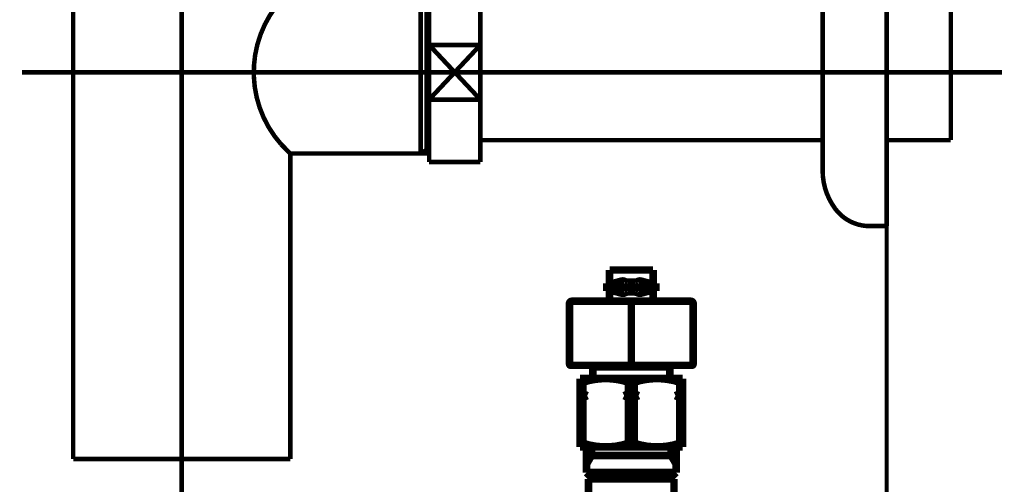
# Model space of a CAD drawing. Extents: x 64 to 716, y -248 to -11.
# Drawn here: x 435 to 458, y -190 to -179 of the extents above; entities that cross this region are included whole.
import ezdxf

# ---------------------------------------------------------------- set-up
doc = ezdxf.new("R2010")
doc.units = 0
doc.linetypes.add('AIGENLINE001', pattern=[14, 11, -1, 1, -1])
doc.linetypes.add('AIGENLINE002', pattern=[821.5278, 352.7778, -156.25, 156.25, -156.25])
for name, color, linetype in [('LAYER_1', 7, 'CONTINUOUS'), ('LAYER_15', 7, 'CONTINUOUS'), ('LAYER_5', 7, 'CONTINUOUS')]:
    doc.layers.add(name, color=color, linetype=linetype)

# ---------------------------------------------------------------- blocks, each defined once
blk = doc.blocks.new('AIGNBL01020298')
at = {"layer": 'LAYER_1', "color": 4, "const_width": 0.1764}
blk.add_lwpolyline([(449.8375, -185.9381), (449.8375, -185.2077)], dxfattribs=at)
blk = doc.blocks.new('AIGNBL01020299')
at = {"layer": 'LAYER_1', "color": 4, "const_width": 0.1764}
blk.add_lwpolyline([(449.8375, -185.2077), (449.3276, -185.2077)], dxfattribs=at)
blk = doc.blocks.new('AIGNBL0102029A')
at = {"layer": 'LAYER_1', "color": 4, "linetype": 'AIGENLINE002', "const_width": 0.1764, "flags": 128}
blk.add_lwpolyline([(448.6675, -185.6081), (449.9874, -185.6081)], dxfattribs=at)
blk = doc.blocks.new('AIGNBL0102029B')
at = {"layer": 'LAYER_1', "color": 4, "const_width": 0.1764}
blk.add_lwpolyline([(449.7217, -185.7059, 0.3942361), (449.8007, -185.5888, 0.2930157), (449.7217, -185.5095)], format="xyb", dxfattribs=at)
blk = doc.blocks.new('AIGNBL0102029C')
at = {"layer": 'LAYER_1', "color": 4, "const_width": 0.1764}
blk.add_lwpolyline([(449.5529, -185.75), (449.7217, -185.7059)], dxfattribs=at)
blk = doc.blocks.new('AIGNBL0102029D')
at = {"layer": 'LAYER_1', "color": 4, "const_width": 0.1764}
blk.add_lwpolyline([(449.5529, -185.4654), (449.7217, -185.5095)], dxfattribs=at)
blk = doc.blocks.new('AIGNBL0102029E')
at = {"layer": 'LAYER_1', "color": 4, "const_width": 0.1764}
blk.add_lwpolyline([(449.5529, -185.4654, 0.2093252), (449.4744, -185.4778)], format="xyb", dxfattribs=at)
blk = doc.blocks.new('AIGNBL0102029F')
at = {"layer": 'LAYER_1', "color": 4, "const_width": 0.1764}
blk.add_lwpolyline([(449.4214, -185.493), (449.4744, -185.4778)], dxfattribs=at)
blk = doc.blocks.new('AIGNBL010202A0')
at = {"layer": 'LAYER_1', "color": 4, "const_width": 0.1764}
blk.add_lwpolyline([(449.4214, -185.493), (449.3276, -185.493)], dxfattribs=at)
blk = doc.blocks.new('AIGNBL010202A1')
at = {"layer": 'LAYER_1', "color": 4, "const_width": 0.1764}
blk.add_lwpolyline([(449.3276, -185.7231), (449.4214, -185.7231)], dxfattribs=at)
blk = doc.blocks.new('AIGNBL010202A2')
at = {"layer": 'LAYER_1', "color": 4, "const_width": 0.1764}
blk.add_lwpolyline([(449.4744, -185.7383, 0.200476), (449.5529, -185.75)], format="xyb", dxfattribs=at)
blk = doc.blocks.new('AIGNBL010202A3')
at = {"layer": 'LAYER_1', "color": 4, "const_width": 0.1764}
blk.add_lwpolyline([(449.4744, -185.7383), (449.4214, -185.7231)], dxfattribs=at)
blk = doc.blocks.new('AIGNBL010202A4')
at = {"layer": 'LAYER_1', "color": 4, "const_width": 0.1764}
blk.add_lwpolyline([(448.8174, -185.9381), (448.8174, -185.2077)], dxfattribs=at)
blk = doc.blocks.new('AIGNBL010202A5')
at = {"layer": 'LAYER_1', "color": 4, "const_width": 0.1764}
blk.add_lwpolyline([(448.8174, -185.2077), (449.3276, -185.2077)], dxfattribs=at)
blk = doc.blocks.new('AIGNBL010202A6')
at = {"layer": 'LAYER_1', "color": 4, "const_width": 0.1764}
blk.add_lwpolyline([(448.9335, -185.5095, 0.3908438), (448.8543, -185.6273, 0.2970096), (448.9335, -185.7059)], format="xyb", dxfattribs=at)
blk = doc.blocks.new('AIGNBL010202A7')
at = {"layer": 'LAYER_1', "color": 4, "const_width": 0.1764}
blk.add_lwpolyline([(449.1023, -185.75), (448.9335, -185.7059)], dxfattribs=at)
blk = doc.blocks.new('AIGNBL010202A8')
at = {"layer": 'LAYER_1', "color": 4, "const_width": 0.1764}
blk.add_lwpolyline([(449.1023, -185.4654), (448.9335, -185.5095)], dxfattribs=at)
blk = doc.blocks.new('AIGNBL010202A9')
at = {"layer": 'LAYER_1', "color": 4, "const_width": 0.1764}
blk.add_lwpolyline([(449.1806, -185.4778, 0.2067976), (449.1023, -185.4654)], format="xyb", dxfattribs=at)
blk = doc.blocks.new('AIGNBL010202AA')
at = {"layer": 'LAYER_1', "color": 4, "const_width": 0.1764}
blk.add_lwpolyline([(449.1806, -185.4778), (449.2336, -185.493)], dxfattribs=at)
blk = doc.blocks.new('AIGNBL010202AB')
at = {"layer": 'LAYER_1', "color": 4, "const_width": 0.1764}
blk.add_lwpolyline([(449.2336, -185.493), (449.3276, -185.493)], dxfattribs=at)
blk = doc.blocks.new('AIGNBL010202AC')
at = {"layer": 'LAYER_1', "color": 4, "const_width": 0.1764}
blk.add_lwpolyline([(449.3276, -185.7231), (449.2336, -185.7231)], dxfattribs=at)
blk = doc.blocks.new('AIGNBL010202AD')
at = {"layer": 'LAYER_1', "color": 4, "const_width": 0.1764}
blk.add_lwpolyline([(449.1023, -185.75, 0.2009787), (449.1806, -185.7383)], format="xyb", dxfattribs=at)
blk = doc.blocks.new('AIGNBL010202AE')
at = {"layer": 'LAYER_1', "color": 4, "const_width": 0.1764}
blk.add_lwpolyline([(449.2336, -185.7231), (449.1806, -185.7383)], dxfattribs=at)
blk = doc.blocks.new('AIGNBL010202F2')
at = {"layer": 'LAYER_1', "color": 4, "const_width": 0.1764}
blk.add_lwpolyline([(447.8804, -185.9877), (447.8804, -187.4078)], dxfattribs=at)
blk = doc.blocks.new('AIGNBL010202F3')
at = {"layer": 'LAYER_1', "color": 4, "const_width": 0.1764}
blk.add_lwpolyline([(447.9307, -185.9381, 0.3954455), (447.8804, -185.9877)], format="xyb", dxfattribs=at)
blk = doc.blocks.new('AIGNBL010202F4')
at = {"layer": 'LAYER_1', "color": 4, "const_width": 0.1764}
blk.add_lwpolyline([(450.7746, -185.9877), (450.7746, -187.4078)], dxfattribs=at)
blk = doc.blocks.new('AIGNBL010202F5')
at = {"layer": 'LAYER_1', "color": 4, "const_width": 0.1764}
blk.add_lwpolyline([(450.7446, -187.4381, 0.389319), (450.7746, -187.4078)], format="xyb", dxfattribs=at)
blk = doc.blocks.new('AIGNBL010202F6')
at = {"layer": 'LAYER_1', "color": 4, "const_width": 0.1764}
blk.add_lwpolyline([(447.9307, -185.9381), (450.7246, -185.9381)], dxfattribs=at)
blk = doc.blocks.new('AIGNBL010202F7')
at = {"layer": 'LAYER_1', "color": 4, "const_width": 0.1764}
blk.add_lwpolyline([(450.7746, -185.9877, 0.3935256), (450.7246, -185.9381)], format="xyb", dxfattribs=at)
blk = doc.blocks.new('AIGNBL010202F8')
at = {"layer": 'LAYER_1', "color": 4, "const_width": 0.1764}
blk.add_lwpolyline([(450.7446, -187.4381), (447.9107, -187.4381)], dxfattribs=at)
blk = doc.blocks.new('AIGNBL010202F9')
at = {"layer": 'LAYER_1', "color": 4, "const_width": 0.1764}
blk.add_lwpolyline([(447.8804, -187.4078, 0.3930169), (447.9107, -187.4381)], format="xyb", dxfattribs=at)
blk = doc.blocks.new('AIGNBL010202FA')
at = {"layer": 'LAYER_1', "color": 4, "const_width": 0.1764}
blk.add_lwpolyline([(449.3276, -185.9877), (449.3276, -187.4078)], dxfattribs=at)
blk = doc.blocks.new('AIGNBL010202FB')
at = {"layer": 'LAYER_1', "color": 4, "const_width": 0.1764}
blk.add_lwpolyline([(448.4274, -187.7482), (448.4274, -187.478)], dxfattribs=at)
blk = doc.blocks.new('AIGNBL010202FC')
at = {"layer": 'LAYER_1', "color": 4, "const_width": 0.1764}
blk.add_lwpolyline([(448.4674, -187.4381), (448.4274, -187.478)], dxfattribs=at)
blk = doc.blocks.new('AIGNBL010202FD')
at = {"layer": 'LAYER_1', "color": 4, "const_width": 0.1764}
blk.add_lwpolyline([(450.2275, -187.478), (450.1875, -187.4381)], dxfattribs=at)
blk = doc.blocks.new('AIGNBL010202FE')
at = {"layer": 'LAYER_1', "color": 4, "const_width": 0.1764}
blk.add_lwpolyline([(450.2275, -187.478), (450.2275, -187.7482)], dxfattribs=at)
blk = doc.blocks.new('AIGNBL010202FF')
at = {"layer": 'LAYER_1', "color": 4, "const_width": 0.1764}
blk.add_lwpolyline([(448.1274, -187.7482), (448.1274, -189.348)], dxfattribs=at)
blk = doc.blocks.new('AIGNBL01020300')
at = {"layer": 'LAYER_1', "color": 4, "const_width": 0.1764}
blk.add_lwpolyline([(448.1274, -189.348), (450.5276, -189.348)], dxfattribs=at)
blk = doc.blocks.new('AIGNBL01020301')
at = {"layer": 'LAYER_1', "color": 4, "const_width": 0.1764}
blk.add_lwpolyline([(450.5276, -189.348), (450.5276, -187.7482)], dxfattribs=at)
blk = doc.blocks.new('AIGNBL01020302')
at = {"layer": 'LAYER_1', "color": 4, "const_width": 0.1764}
blk.add_lwpolyline([(450.5276, -187.7482), (448.1274, -187.7482)], dxfattribs=at)
blk = doc.blocks.new('AIGNBL01020303')
at = {"layer": 'LAYER_1', "color": 4, "const_width": 0.1764}
blk.add_lwpolyline([(448.4274, -187.478), (450.2275, -187.478)], dxfattribs=at)
blk = doc.blocks.new('AIGNBL01020304')
at = {"layer": 'LAYER_1', "color": 4, "const_width": 0.1764}
blk.add_lwpolyline([(448.1918, -187.8343), (448.1918, -188.0981)], dxfattribs=at)
blk = doc.blocks.new('AIGNBL01020305')
at = {"layer": 'LAYER_1', "color": 4, "const_width": 0.1764}
blk.add_lwpolyline([(448.1918, -188.1981), (448.1918, -189.2612)], dxfattribs=at)
blk = doc.blocks.new('AIGNBL01020306')
at = {"layer": 'LAYER_1', "color": 4, "const_width": 0.1764}
blk.add_lwpolyline([(449.2632, -187.8343), (449.2632, -188.0981)], dxfattribs=at)
blk = doc.blocks.new('AIGNBL01020307')
at = {"layer": 'LAYER_1', "color": 4, "const_width": 0.1764}
blk.add_lwpolyline([(449.2632, -188.1981), (449.2632, -189.2612)], dxfattribs=at)
blk = doc.blocks.new('AIGNBL01020308')
at = {"layer": 'LAYER_1', "color": 4, "const_width": 0.1764}
blk.add_lwpolyline([(450.4631, -187.8343), (450.4631, -188.0981)], dxfattribs=at)
blk = doc.blocks.new('AIGNBL01020309')
at = {"layer": 'LAYER_1', "color": 4, "const_width": 0.1764}
blk.add_lwpolyline([(450.4631, -188.1981), (450.4631, -189.2612)], dxfattribs=at)
blk = doc.blocks.new('AIGNBL0102030A')
at = {"layer": 'LAYER_1', "color": 4, "const_width": 0.1764}
blk.add_lwpolyline([(449.3921, -187.8343), (449.3921, -188.0981)], dxfattribs=at)
blk = doc.blocks.new('AIGNBL0102030B')
at = {"layer": 'LAYER_1', "color": 4, "const_width": 0.1764}
blk.add_lwpolyline([(449.3921, -188.1981), (449.3921, -189.2612)], dxfattribs=at)
blk = doc.blocks.new('AIGNBL0102030C')
at = {"layer": 'LAYER_1', "color": 4, "const_width": 0.1764}
blk.add_lwpolyline([(449.2632, -187.8343, 0.1610753), (448.1918, -187.8343)], format="xyb", dxfattribs=at)
blk = doc.blocks.new('AIGNBL0102030D')
at = {"layer": 'LAYER_1', "color": 4, "const_width": 0.1764}
blk.add_lwpolyline([(448.1918, -187.8343), (448.1274, -187.8343)], dxfattribs=at)
blk = doc.blocks.new('AIGNBL0102030E')
at = {"layer": 'LAYER_1', "color": 4, "const_width": 0.1764}
blk.add_lwpolyline([(449.2632, -187.8343), (449.3921, -187.8343)], dxfattribs=at)
blk = doc.blocks.new('AIGNBL0102030F')
at = {"layer": 'LAYER_1', "color": 4, "const_width": 0.1764}
blk.add_lwpolyline([(449.2632, -189.2612), (449.3921, -189.2612)], dxfattribs=at)
blk = doc.blocks.new('AIGNBL01020310')
at = {"layer": 'LAYER_1', "color": 4, "const_width": 0.1764}
blk.add_lwpolyline([(448.1274, -189.2612), (448.1918, -189.2612)], dxfattribs=at)
blk = doc.blocks.new('AIGNBL01020311')
at = {"layer": 'LAYER_1', "color": 4, "const_width": 0.1764}
blk.add_lwpolyline([(450.4631, -187.8343, 0.161216), (449.3921, -187.8343)], format="xyb", dxfattribs=at)
blk = doc.blocks.new('AIGNBL01020312')
at = {"layer": 'LAYER_1', "color": 4, "const_width": 0.1764}
blk.add_lwpolyline([(450.4631, -187.8343), (450.5276, -187.8343)], dxfattribs=at)
blk = doc.blocks.new('AIGNBL01020313')
at = {"layer": 'LAYER_1', "color": 4, "const_width": 0.1764}
blk.add_lwpolyline([(450.4631, -189.2612), (450.5276, -189.2612)], dxfattribs=at)
blk = doc.blocks.new('AIGNBL01020314')
at = {"layer": 'LAYER_1', "color": 4, "const_width": 0.1764}
blk.add_lwpolyline([(448.1918, -189.2612, 0.1619639), (449.2632, -189.2612)], format="xyb", dxfattribs=at)
blk = doc.blocks.new('AIGNBL01020315')
at = {"layer": 'LAYER_1', "color": 4, "const_width": 0.1764}
blk.add_lwpolyline([(449.3921, -189.2612, 0.1621052), (450.4631, -189.2612)], format="xyb", dxfattribs=at)
blk = doc.blocks.new('AIGNBL01020316')
at = {"layer": 'LAYER_1', "color": 4, "const_width": 0.1764}
blk.add_lwpolyline([(449.2632, -188.0981), (449.1605, -188.1478)], dxfattribs=at)
blk = doc.blocks.new('AIGNBL01020317')
at = {"layer": 'LAYER_1', "color": 4, "const_width": 0.1764}
blk.add_lwpolyline([(449.1605, -188.1478), (449.2632, -188.1981)], dxfattribs=at)
blk = doc.blocks.new('AIGNBL01020318')
at = {"layer": 'LAYER_1', "color": 4, "const_width": 0.1764}
blk.add_lwpolyline([(449.2632, -188.0981), (449.3921, -188.0981)], dxfattribs=at)
blk = doc.blocks.new('AIGNBL01020319')
at = {"layer": 'LAYER_1', "color": 4, "const_width": 0.1764}
blk.add_lwpolyline([(449.3921, -188.0981), (449.4944, -188.1478)], dxfattribs=at)
blk = doc.blocks.new('AIGNBL0102031A')
at = {"layer": 'LAYER_1', "color": 4, "const_width": 0.1764}
blk.add_lwpolyline([(449.4944, -188.1478), (449.3921, -188.1981)], dxfattribs=at)
blk = doc.blocks.new('AIGNBL0102031B')
at = {"layer": 'LAYER_1', "color": 4, "const_width": 0.1764}
blk.add_lwpolyline([(449.3921, -188.1981), (449.2632, -188.1981)], dxfattribs=at)
blk = doc.blocks.new('AIGNBL0102031C')
at = {"layer": 'LAYER_1', "color": 4, "const_width": 0.1764}
blk.add_lwpolyline([(449.1605, -188.1478), (449.4944, -188.1478)], dxfattribs=at)
blk = doc.blocks.new('AIGNBL0102031D')
at = {"layer": 'LAYER_1', "color": 4, "const_width": 0.1764}
blk.add_lwpolyline([(448.1274, -188.0981), (448.1918, -188.0981)], dxfattribs=at)
blk = doc.blocks.new('AIGNBL0102031E')
at = {"layer": 'LAYER_1', "color": 4, "const_width": 0.1764}
blk.add_lwpolyline([(448.1274, -188.1478), (448.2944, -188.1478)], dxfattribs=at)
blk = doc.blocks.new('AIGNBL0102031F')
at = {"layer": 'LAYER_1', "color": 4, "const_width": 0.1764}
blk.add_lwpolyline([(448.1274, -188.1981), (448.1918, -188.1981)], dxfattribs=at)
blk = doc.blocks.new('AIGNBL01020320')
at = {"layer": 'LAYER_1', "color": 4, "const_width": 0.1764}
blk.add_lwpolyline([(448.1918, -188.0981), (448.2944, -188.1478)], dxfattribs=at)
blk = doc.blocks.new('AIGNBL01020321')
at = {"layer": 'LAYER_1', "color": 4, "const_width": 0.1764}
blk.add_lwpolyline([(448.2944, -188.1478), (448.1918, -188.1981)], dxfattribs=at)
blk = doc.blocks.new('AIGNBL01020322')
at = {"layer": 'LAYER_1', "color": 4, "const_width": 0.1764}
blk.add_lwpolyline([(450.5276, -188.0981), (450.4631, -188.0981)], dxfattribs=at)
blk = doc.blocks.new('AIGNBL01020323')
at = {"layer": 'LAYER_1', "color": 4, "const_width": 0.1764}
blk.add_lwpolyline([(450.5276, -188.1478), (450.3605, -188.1478)], dxfattribs=at)
blk = doc.blocks.new('AIGNBL01020324')
at = {"layer": 'LAYER_1', "color": 4, "const_width": 0.1764}
blk.add_lwpolyline([(450.5276, -188.1981), (450.4631, -188.1981)], dxfattribs=at)
blk = doc.blocks.new('AIGNBL01020325')
at = {"layer": 'LAYER_1', "color": 4, "const_width": 0.1764}
blk.add_lwpolyline([(450.4631, -188.0981), (450.3605, -188.1478)], dxfattribs=at)
blk = doc.blocks.new('AIGNBL01020326')
at = {"layer": 'LAYER_1', "color": 4, "const_width": 0.1764}
blk.add_lwpolyline([(450.3605, -188.1478), (450.4631, -188.1981)], dxfattribs=at)
blk = doc.blocks.new('AIGNBL01020328')
at = {"layer": 'LAYER_1', "color": 4, "const_width": 0.1764}
blk.add_lwpolyline([(448.3275, -190.8976), (448.3275, -190.0977)], dxfattribs=at)
blk = doc.blocks.new('AIGNBL01020329')
at = {"layer": 'LAYER_1', "color": 4, "const_width": 0.1764}
blk.add_lwpolyline([(448.3775, -190.0481), (448.3275, -190.0977)], dxfattribs=at)
blk = doc.blocks.new('AIGNBL0102032A')
at = {"layer": 'LAYER_1', "color": 4, "const_width": 0.1764}
blk.add_lwpolyline([(450.3274, -190.0977), (450.3274, -191.5481)], dxfattribs=at)
blk = doc.blocks.new('AIGNBL0102032C')
at = {"layer": 'LAYER_1', "color": 4, "const_width": 0.1764}
blk.add_lwpolyline([(450.2774, -190.0481), (450.3274, -190.0977)], dxfattribs=at)
blk = doc.blocks.new('AIGNBL0102033B')
at = {"layer": 'LAYER_1', "color": 4, "const_width": 0.1764}
blk.add_lwpolyline([(448.3789, -190.0481), (448.5273, -190.0481)], dxfattribs=at)
blk = doc.blocks.new('AIGNBL0102033C')
at = {"layer": 'LAYER_1', "color": 4, "const_width": 0.1764}
blk.add_lwpolyline([(450.2764, -190.0481), (450.1276, -190.0481)], dxfattribs=at)
blk = doc.blocks.new('AIGNBL01020377')
at = {"layer": 'LAYER_1', "color": 4, "const_width": 0.1764}
blk.add_lwpolyline([(450.3753, -189.9482), (450.2754, -190.0481)], dxfattribs=at)
blk = doc.blocks.new('AIGNBL01020378')
at = {"layer": 'LAYER_1', "color": 4, "const_width": 0.1764}
blk.add_lwpolyline([(448.3789, -190.0481), (449.3276, -190.0481)], dxfattribs=at)
blk = doc.blocks.new('AIGNBL01020379')
at = {"layer": 'LAYER_1', "color": 4, "const_width": 0.1764}
blk.add_lwpolyline([(450.2764, -190.0481), (449.3276, -190.0481)], dxfattribs=at)
blk = doc.blocks.new('AIGNBL0102037A')
at = {"layer": 'LAYER_1', "color": 4, "const_width": 0.1764}
blk.add_lwpolyline([(450.3753, -189.348), (450.3753, -189.9482)], dxfattribs=at)
blk = doc.blocks.new('AIGNBL0102037B')
at = {"layer": 'LAYER_1', "color": 4, "const_width": 0.1764}
blk.add_lwpolyline([(450.2592, -189.348), (450.2592, -189.5478)], dxfattribs=at)
blk = doc.blocks.new('AIGNBL0102037C')
at = {"layer": 'LAYER_1', "color": 4, "const_width": 0.1764}
blk.add_lwpolyline([(450.2592, -189.5478), (450.3753, -189.749)], dxfattribs=at)
blk = doc.blocks.new('AIGNBL0102037D')
at = {"layer": 'LAYER_1', "color": 4, "const_width": 0.1764}
blk.add_lwpolyline([(449.3276, -189.5478), (450.3753, -189.5478)], dxfattribs=at)
blk = doc.blocks.new('AIGNBL0102037E')
at = {"layer": 'LAYER_1', "color": 4, "const_width": 0.1764}
blk.add_lwpolyline([(448.2796, -189.9482), (448.3799, -190.0481)], dxfattribs=at)
blk = doc.blocks.new('AIGNBL0102037F')
at = {"layer": 'LAYER_1', "color": 4, "const_width": 0.1764}
blk.add_lwpolyline([(448.2796, -189.348), (448.2796, -189.9482)], dxfattribs=at)
blk = doc.blocks.new('AIGNBL01020380')
at = {"layer": 'LAYER_1', "color": 4, "const_width": 0.1764}
blk.add_lwpolyline([(448.3961, -189.348), (448.3961, -189.5478)], dxfattribs=at)
blk = doc.blocks.new('AIGNBL01020381')
at = {"layer": 'LAYER_1', "color": 4, "const_width": 0.1764}
blk.add_lwpolyline([(448.3961, -189.5478), (448.2796, -189.749)], dxfattribs=at)
blk = doc.blocks.new('AIGNBL01020382')
at = {"layer": 'LAYER_1', "color": 4, "const_width": 0.1764}
blk.add_lwpolyline([(449.3276, -189.5478), (448.2796, -189.5478)], dxfattribs=at)
blk = doc.blocks.new('AIGNBL01020383')
at = {"layer": 'LAYER_1', "color": 4, "const_width": 0.1764}
blk.add_lwpolyline([(450.3753, -189.9482), (449.3276, -189.9482)], dxfattribs=at)
blk = doc.blocks.new('AIGNBL01020384')
at = {"layer": 'LAYER_1', "color": 4, "const_width": 0.1764}
blk.add_lwpolyline([(449.3276, -189.9482), (448.2796, -189.9482)], dxfattribs=at)
blk = doc.blocks.new('AIGNBL01020385')
at = {"layer": 'LAYER_1', "color": 4, "const_width": 0.1764}
blk.add_lwpolyline([(450.3274, -190.0977), (449.3276, -190.0977)], dxfattribs=at)
blk = doc.blocks.new('AIGNBL01020386')
at = {"layer": 'LAYER_1', "color": 4, "const_width": 0.1764}
blk.add_lwpolyline([(449.3276, -190.0977), (448.3275, -190.0977)], dxfattribs=at)
blk = doc.blocks.new('AIGNBL0102038A')
at = {"layer": 'LAYER_1', "color": 4, "const_width": 0.1764}
blk.add_lwpolyline([(448.2796, -189.348), (449.3276, -189.348)], dxfattribs=at)
blk = doc.blocks.new('AIGNBL0102038B')
at = {"layer": 'LAYER_1', "color": 4, "const_width": 0.1764}
blk.add_lwpolyline([(449.3276, -189.348), (450.3753, -189.348)], dxfattribs=at)
blk = doc.blocks.new('AIGNBL0101028F')
at = {"layer": 'LAYER_1'}
for name in ['AIGNBL010202A4', 'AIGNBL010202A5', 'AIGNBL01020299', 'AIGNBL01020298', 'AIGNBL010202A6', 'AIGNBL010202A8', 'AIGNBL010202A9', 'AIGNBL010202AA', 'AIGNBL010202AB', 'AIGNBL010202A0', 'AIGNBL0102029F', 'AIGNBL0102029E', 'AIGNBL0102029D', 'AIGNBL0102029B', 'AIGNBL0102029A', 'AIGNBL010202A7', 'AIGNBL010202AD', 'AIGNBL010202AE', 'AIGNBL010202AC', 'AIGNBL010202A1', 'AIGNBL010202A3', 'AIGNBL010202A2', 'AIGNBL0102029C', 'AIGNBL010202F3', 'AIGNBL010202F2', 'AIGNBL010202F6', 'AIGNBL010202FA', 'AIGNBL010202F7', 'AIGNBL010202F4', 'AIGNBL010202F9', 'AIGNBL010202F8', 'AIGNBL010202FC', 'AIGNBL010202FD', 'AIGNBL010202F5', 'AIGNBL010202FB', 'AIGNBL01020303', 'AIGNBL010202FE', 'AIGNBL010202FF', 'AIGNBL01020302', 'AIGNBL0102030D', 'AIGNBL0102030C', 'AIGNBL01020304', 'AIGNBL01020306', 'AIGNBL0102030E', 'AIGNBL01020311', 'AIGNBL0102030A', 'AIGNBL01020308', 'AIGNBL01020312', 'AIGNBL01020301', 'AIGNBL0102031D', 'AIGNBL01020320', 'AIGNBL01020316', 'AIGNBL01020318', 'AIGNBL01020319', 'AIGNBL01020325', 'AIGNBL01020322', 'AIGNBL0102031E', 'AIGNBL0102031F', 'AIGNBL01020321', 'AIGNBL01020305', 'AIGNBL01020317', 'AIGNBL0102031C', 'AIGNBL01020307', 'AIGNBL0102031B', 'AIGNBL0102031A', 'AIGNBL0102030B', 'AIGNBL01020323', 'AIGNBL01020326', 'AIGNBL01020309', 'AIGNBL01020324', 'AIGNBL01020310', 'AIGNBL01020314', 'AIGNBL0102030F', 'AIGNBL01020315', 'AIGNBL01020313', 'AIGNBL01020300', 'AIGNBL0102037F', 'AIGNBL0102038A', 'AIGNBL01020380', 'AIGNBL0102038B', 'AIGNBL0102037B', 'AIGNBL0102037A', 'AIGNBL01020381', 'AIGNBL01020382', 'AIGNBL0102037D', 'AIGNBL0102037C', 'AIGNBL0102037E', 'AIGNBL01020384', 'AIGNBL01020383', 'AIGNBL01020377', 'AIGNBL01020329', 'AIGNBL01020328', 'AIGNBL01020386', 'AIGNBL0102033B', 'AIGNBL01020378', 'AIGNBL01020379', 'AIGNBL01020385', 'AIGNBL0102033C', 'AIGNBL0102032C', 'AIGNBL0102032A']:
    blk.add_blockref(name, (0, 0), dxfattribs=at)
blk = doc.blocks.new('AIGNBL050300AC')
at = {"layer": 'LAYER_5', "const_width": 0.1058}
blk.add_lwpolyline([(440.9024, -164.7944), (441.0547, -164.7944)], dxfattribs=at)
blk = doc.blocks.new('AIGNBL050300AD')
at = {"layer": 'LAYER_5', "const_width": 0.1058}
blk.add_lwpolyline([(436.5547, -165.7442), (436.5547, -164.7944)], dxfattribs=at)
blk = doc.blocks.new('AIGNBL050300AE')
at = {"layer": 'LAYER_5', "const_width": 0.1058}
blk.add_lwpolyline([(438.805, -165.3942), (439.4451, -165.9944)], dxfattribs=at)
blk = doc.blocks.new('AIGNBL050300AF')
at = {"layer": 'LAYER_5', "const_width": 0.1058}
blk.add_lwpolyline([(438.805, -165.3942), (439.4451, -164.7944)], dxfattribs=at)
blk = doc.blocks.new('AIGNBL050300B0')
at = {"layer": 'LAYER_5', "const_width": 0.1058}
blk.add_lwpolyline([(439.4451, -165.9944), (438.1642, -165.9944)], dxfattribs=at)
blk = doc.blocks.new('AIGNBL050300B1')
at = {"layer": 'LAYER_5', "const_width": 0.1058}
blk.add_lwpolyline([(441.0547, -165.9944), (439.4451, -165.9944)], dxfattribs=at)
blk = doc.blocks.new('AIGNBL050300B2')
at = {"layer": 'LAYER_5', "const_width": 0.1058}
blk.add_lwpolyline([(438.1642, -164.7944), (439.4451, -164.7944)], dxfattribs=at)
blk = doc.blocks.new('AIGNBL050300B3')
at = {"layer": 'LAYER_5', "const_width": 0.1058}
blk.add_lwpolyline([(439.4451, -164.7944), (439.4451, -165.9944)], dxfattribs=at)
blk = doc.blocks.new('AIGNBL050300B4')
at = {"layer": 'LAYER_5', "const_width": 0.1058}
blk.add_lwpolyline([(439.4451, -164.7944), (440.9024, -164.7944)], dxfattribs=at)
blk = doc.blocks.new('AIGNBL050300B5')
at = {"layer": 'LAYER_5', "const_width": 0.1058}
blk.add_lwpolyline([(441.0547, -164.7944), (441.0547, -165.9944)], dxfattribs=at)
blk = doc.blocks.new('AIGNBL050300B6')
at = {"layer": 'LAYER_5', "const_width": 0.1058}
blk.add_lwpolyline([(436.5547, -165.9944), (436.5547, -165.7442)], dxfattribs=at)
blk = doc.blocks.new('AIGNBL050300B7')
at = {"layer": 'LAYER_5', "const_width": 0.1058}
blk.add_lwpolyline([(436.5547, -164.7944), (438.1642, -164.7944)], dxfattribs=at)
blk = doc.blocks.new('AIGNBL050300B8')
at = {"layer": 'LAYER_5', "const_width": 0.1058}
blk.add_lwpolyline([(438.1642, -165.9944), (438.1642, -164.7944)], dxfattribs=at)
blk = doc.blocks.new('AIGNBL050300B9')
at = {"layer": 'LAYER_5', "const_width": 0.1058}
blk.add_lwpolyline([(438.1642, -165.9944), (436.5547, -165.9944)], dxfattribs=at)
blk = doc.blocks.new('AIGNBL050300BA')
at = {"layer": 'LAYER_5', "const_width": 0.1058}
blk.add_lwpolyline([(438.1642, -164.7944), (438.805, -165.3942)], dxfattribs=at)
blk = doc.blocks.new('AIGNBL050300BB')
at = {"layer": 'LAYER_5', "const_width": 0.1058}
blk.add_lwpolyline([(438.1642, -165.9944), (438.805, -165.3942)], dxfattribs=at)
blk = doc.blocks.new('AIGNBL050200AB')
at = {"layer": 'LAYER_5'}
for name in ['AIGNBL050300AD', 'AIGNBL050300B7', 'AIGNBL050300B2', 'AIGNBL050300B8', 'AIGNBL050300BA', 'AIGNBL050300AF', 'AIGNBL050300B3', 'AIGNBL050300B4', 'AIGNBL050300AC', 'AIGNBL050300B5', 'AIGNBL050300BB', 'AIGNBL050300AE', 'AIGNBL050300B6', 'AIGNBL050300B9', 'AIGNBL050300B0', 'AIGNBL050300B1']:
    blk.add_blockref(name, (0, 0), dxfattribs=at)
blk = doc.blocks.new('AIGNBL050400BE')
at = {"layer": 'LAYER_5', "const_width": 0.1058}
blk.add_lwpolyline([(436.986, -175.9383), (436.986, -175.879)], dxfattribs=at)
blk = doc.blocks.new('AIGNBL050400BF')
at = {"layer": 'LAYER_5', "const_width": 0.1058}
blk.add_lwpolyline([(436.986, -175.9383), (436.9047, -175.9383)], dxfattribs=at)
blk = doc.blocks.new('AIGNBL050400C0')
at = {"layer": 'LAYER_5', "const_width": 0.1058}
blk.add_lwpolyline([(436.9047, -176.0792), (436.986, -175.9383)], dxfattribs=at)
blk = doc.blocks.new('AIGNBL050400C1')
at = {"layer": 'LAYER_5', "const_width": 0.1058}
blk.add_lwpolyline([(436.9047, -176.0792), (436.9047, -175.879)], dxfattribs=at)
blk = doc.blocks.new('AIGNBL050400C2')
at = {"layer": 'LAYER_5', "const_width": 0.1058}
blk.add_lwpolyline([(440.6233, -175.9383), (436.986, -175.9383)], dxfattribs=at)
blk = doc.blocks.new('AIGNBL050400C3')
at = {"layer": 'LAYER_5', "const_width": 0.1058}
blk.add_lwpolyline([(440.7047, -175.879), (440.7047, -176.0792)], dxfattribs=at)
blk = doc.blocks.new('AIGNBL050400C4')
at = {"layer": 'LAYER_5', "const_width": 0.1058}
blk.add_lwpolyline([(436.9047, -176.0792), (440.7047, -176.0792)], dxfattribs=at)
blk = doc.blocks.new('AIGNBL050400C5')
at = {"layer": 'LAYER_5', "const_width": 0.1058}
blk.add_lwpolyline([(440.6233, -175.9383), (440.7047, -176.0792)], dxfattribs=at)
blk = doc.blocks.new('AIGNBL050400C6')
at = {"layer": 'LAYER_5', "const_width": 0.1058}
blk.add_lwpolyline([(440.7047, -175.9383), (440.6233, -175.9383)], dxfattribs=at)
blk = doc.blocks.new('AIGNBL050400C7')
at = {"layer": 'LAYER_5', "const_width": 0.1058}
blk.add_lwpolyline([(440.6233, -175.879), (440.6233, -175.9383)], dxfattribs=at)
blk = doc.blocks.new('AIGNBL050300BD')
at = {"layer": 'LAYER_5'}
for name in ['AIGNBL050400C1', 'AIGNBL050400BE', 'AIGNBL050400C7', 'AIGNBL050400C3', 'AIGNBL050400BF', 'AIGNBL050400C0', 'AIGNBL050400C4', 'AIGNBL050400C2', 'AIGNBL050400C5', 'AIGNBL050400C6']:
    blk.add_blockref(name, (0, 0), dxfattribs=at)
blk = doc.blocks.new('AIGNBL050300C8')
at = {"layer": 'LAYER_5', "const_width": 0.1058}
blk.add_lwpolyline([(442.3045, -178.6788), (444.395, -178.6788)], dxfattribs=at)
blk = doc.blocks.new('AIGNBL050300C9')
at = {"layer": 'LAYER_5', "const_width": 0.1058}
blk.add_lwpolyline([(436.2646, -176.0792), (436.9047, -176.0792)], dxfattribs=at)
blk = doc.blocks.new('AIGNBL050300CA')
at = {"layer": 'LAYER_5', "const_width": 0.1058}
blk.add_lwpolyline([(440.7047, -176.0792), (441.3454, -176.0792)], dxfattribs=at)
blk = doc.blocks.new('AIGNBL050300CB')
at = {"layer": 'LAYER_5', "const_width": 0.1058}
blk.add_lwpolyline([(441.3447, -182.4791), (441.3447, -189.6287)], dxfattribs=at)
blk = doc.blocks.new('AIGNBL050300CC')
at = {"layer": 'LAYER_5', "const_width": 0.1058}
blk.add_lwpolyline([(444.5356, -182.3978), (444.5356, -178.6788)], dxfattribs=at)
blk = doc.blocks.new('AIGNBL050300CD')
at = {"layer": 'LAYER_5', "const_width": 0.1058}
blk.add_lwpolyline([(444.5948, -182.4791), (444.395, -182.4791)], dxfattribs=at)
blk = doc.blocks.new('AIGNBL050300CE')
at = {"layer": 'LAYER_5', "const_width": 0.1058}
blk.add_lwpolyline([(444.395, -178.6788), (444.395, -182.4791)], dxfattribs=at)
blk = doc.blocks.new('AIGNBL050300CF')
at = {"layer": 'LAYER_5', "const_width": 0.1058}
blk.add_lwpolyline([(444.395, -178.6788), (444.5356, -178.6788)], dxfattribs=at)
blk = doc.blocks.new('AIGNBL050300D0')
at = {"layer": 'LAYER_5', "const_width": 0.1058}
blk.add_lwpolyline([(444.5356, -178.7605), (444.395, -178.6788)], dxfattribs=at)
blk = doc.blocks.new('AIGNBL050300D1')
at = {"layer": 'LAYER_5', "const_width": 0.1058}
blk.add_lwpolyline([(444.5948, -178.7605), (444.5356, -178.7605)], dxfattribs=at)
blk = doc.blocks.new('AIGNBL050300D2')
at = {"layer": 'LAYER_5', "const_width": 0.1058}
blk.add_lwpolyline([(444.5356, -182.3978), (444.395, -182.4791)], dxfattribs=at)
blk = doc.blocks.new('AIGNBL050300D3')
at = {"layer": 'LAYER_5', "const_width": 0.1058}
blk.add_lwpolyline([(444.5356, -182.4791), (444.5356, -182.3978)], dxfattribs=at)
blk = doc.blocks.new('AIGNBL050300D4')
at = {"layer": 'LAYER_5', "const_width": 0.1058}
blk.add_lwpolyline([(444.5948, -182.3978), (444.5356, -182.3978)], dxfattribs=at)
blk = doc.blocks.new('AIGNBL050300D5')
at = {"layer": 'LAYER_5', "const_width": 0.1058}
blk.add_lwpolyline([(444.395, -178.6788), (444.5948, -178.6788)], dxfattribs=at)
blk = doc.blocks.new('AIGNBL050300D6')
at = {"layer": 'LAYER_5', "const_width": 0.1058}
blk.add_lwpolyline([(444.395, -182.4791), (441.3447, -182.4791)], dxfattribs=at)
blk = doc.blocks.new('AIGNBL050300D7')
at = {"layer": 'LAYER_5', "const_width": 0.1058}
blk.add_lwpolyline([(441.3447, -178.6788), (442.3045, -178.6788)], dxfattribs=at)
blk = doc.blocks.new('AIGNBL050300D8')
at = {"layer": 'LAYER_5', "const_width": 0.1058}
blk.add_lwpolyline([(441.3447, -176.0792), (441.3447, -178.6788)], dxfattribs=at)
blk = doc.blocks.new('AIGNBL050300D9')
at = {"layer": 'LAYER_5', "const_width": 0.1058}
blk.add_lwpolyline([(436.2646, -189.6287), (436.2646, -176.0792)], dxfattribs=at)
blk = doc.blocks.new('AIGNBL050300DA')
at = {"layer": 'LAYER_5', "const_width": 0.1058}
blk.add_lwpolyline([(436.2646, -189.6287), (441.3447, -189.6287)], dxfattribs=at)
blk = doc.blocks.new('AIGNBL050300DB')
at = {"layer": 'LAYER_5', "const_width": 0.1058}
blk.add_lwpolyline([(441.3447, -178.6788, 0.4142043), (441.1305, -182.2645), (441.3447, -182.4791)], format="xyb", dxfattribs=at)
blk = doc.blocks.new('AIGNBL050200BC')
at = {"layer": 'LAYER_5'}
for name in ['AIGNBL050300BD', 'AIGNBL050300C9', 'AIGNBL050300D9', 'AIGNBL050300CA', 'AIGNBL050300D8', 'AIGNBL050300DB', 'AIGNBL050300D7', 'AIGNBL050300C8', 'AIGNBL050300CE', 'AIGNBL050300CF', 'AIGNBL050300D0', 'AIGNBL050300D5', 'AIGNBL050300CC', 'AIGNBL050300D1', 'AIGNBL050300CB', 'AIGNBL050300D6', 'AIGNBL050300D2', 'AIGNBL050300CD', 'AIGNBL050300D3', 'AIGNBL050300D4', 'AIGNBL050300DA']:
    blk.add_blockref(name, (0, 0), dxfattribs=at)
blk = doc.blocks.new('AIGNBL050300DD')
at = {"layer": 'LAYER_5', "const_width": 0.1058}
blk.add_lwpolyline([(438.1642, -175.879), (438.805, -175.2789)], dxfattribs=at)
blk = doc.blocks.new('AIGNBL050300DE')
at = {"layer": 'LAYER_5', "const_width": 0.1058}
blk.add_lwpolyline([(438.1642, -174.6791), (438.805, -175.2789)], dxfattribs=at)
blk = doc.blocks.new('AIGNBL050300DF')
at = {"layer": 'LAYER_5', "const_width": 0.1058}
blk.add_lwpolyline([(438.1642, -175.879), (436.7049, -175.879)], dxfattribs=at)
blk = doc.blocks.new('AIGNBL050300E0')
at = {"layer": 'LAYER_5', "const_width": 0.1058}
blk.add_lwpolyline([(438.1642, -175.879), (438.1642, -174.6791)], dxfattribs=at)
blk = doc.blocks.new('AIGNBL050300E1')
at = {"layer": 'LAYER_5', "const_width": 0.1058}
blk.add_lwpolyline([(436.7049, -174.6791), (438.1642, -174.6791)], dxfattribs=at)
blk = doc.blocks.new('AIGNBL050300E2')
at = {"layer": 'LAYER_5', "const_width": 0.1058}
blk.add_lwpolyline([(436.7049, -175.879), (436.7049, -174.6791)], dxfattribs=at)
blk = doc.blocks.new('AIGNBL050300E3')
at = {"layer": 'LAYER_5', "const_width": 0.1058}
blk.add_lwpolyline([(440.9051, -174.6791), (440.9051, -175.879)], dxfattribs=at)
blk = doc.blocks.new('AIGNBL050300E4')
at = {"layer": 'LAYER_5', "const_width": 0.1058}
blk.add_lwpolyline([(439.4451, -174.6791), (440.9051, -174.6791)], dxfattribs=at)
blk = doc.blocks.new('AIGNBL050300E5')
at = {"layer": 'LAYER_5', "const_width": 0.1058}
blk.add_lwpolyline([(439.4451, -174.6791), (439.4451, -175.879)], dxfattribs=at)
blk = doc.blocks.new('AIGNBL050300E6')
at = {"layer": 'LAYER_5', "const_width": 0.1058}
blk.add_lwpolyline([(438.1642, -174.6791), (439.4451, -174.6791)], dxfattribs=at)
blk = doc.blocks.new('AIGNBL050300E7')
at = {"layer": 'LAYER_5', "const_width": 0.1058}
blk.add_lwpolyline([(440.9051, -175.879), (439.4451, -175.879)], dxfattribs=at)
blk = doc.blocks.new('AIGNBL050300E8')
at = {"layer": 'LAYER_5', "const_width": 0.1058}
blk.add_lwpolyline([(439.4451, -175.879), (438.1642, -175.879)], dxfattribs=at)
blk = doc.blocks.new('AIGNBL050300E9')
at = {"layer": 'LAYER_5', "const_width": 0.1058}
blk.add_lwpolyline([(438.805, -175.2789), (439.4451, -174.6791)], dxfattribs=at)
blk = doc.blocks.new('AIGNBL050300EA')
at = {"layer": 'LAYER_5', "const_width": 0.1058}
blk.add_lwpolyline([(438.805, -175.2789), (439.4451, -175.879)], dxfattribs=at)
blk = doc.blocks.new('AIGNBL050200DC')
at = {"layer": 'LAYER_5'}
for name in ['AIGNBL050300E1', 'AIGNBL050300E2', 'AIGNBL050300DE', 'AIGNBL050300E0', 'AIGNBL050300E6', 'AIGNBL050300E9', 'AIGNBL050300E4', 'AIGNBL050300E5', 'AIGNBL050300E3', 'AIGNBL050300DD', 'AIGNBL050300EA', 'AIGNBL050300DF', 'AIGNBL050300E8', 'AIGNBL050300E7']:
    blk.add_blockref(name, (0, 0), dxfattribs=at)
blk = doc.blocks.new('AIGNBL050300EC')
at = {"layer": 'LAYER_5', "const_width": 0.1058}
blk.add_lwpolyline([(456.8041, -179.0616), (456.8041, -182.1663)], dxfattribs=at)
blk = doc.blocks.new('AIGNBL050300ED')
at = {"layer": 'LAYER_5', "const_width": 0.1058}
blk.add_lwpolyline([(456.8041, -178.9913), (456.8041, -179.0616)], dxfattribs=at)
blk = doc.blocks.new('AIGNBL050300EE')
at = {"layer": 'LAYER_5', "const_width": 0.1058}
blk.add_lwpolyline([(456.8041, -182.1663), (455.3048, -182.1663)], dxfattribs=at)
blk = doc.blocks.new('AIGNBL050300EF')
at = {"layer": 'LAYER_5', "const_width": 0.1058}
blk.add_lwpolyline([(445.7951, -178.9913), (453.8049, -178.9913)], dxfattribs=at)
blk = doc.blocks.new('AIGNBL050300F0')
at = {"layer": 'LAYER_5', "const_width": 0.1058}
blk.add_lwpolyline([(453.8049, -182.1663), (445.7951, -182.1663)], dxfattribs=at)
blk = doc.blocks.new('AIGNBL050300F1')
at = {"layer": 'LAYER_5', "const_width": 0.1058}
blk.add_lwpolyline([(455.3048, -178.9913), (456.8041, -178.9913)], dxfattribs=at)
blk = doc.blocks.new('AIGNBL050200EB')
at = {"layer": 'LAYER_5'}
for name in ['AIGNBL050300EF', 'AIGNBL050300F1', 'AIGNBL050300ED', 'AIGNBL050300EC', 'AIGNBL050300F0', 'AIGNBL050300EE']:
    blk.add_blockref(name, (0, 0), dxfattribs=at)
blk = doc.blocks.new('AIGNBL050300F3')
at = {"layer": 'LAYER_5', "const_width": 0.1058}
blk.add_lwpolyline([(444.5948, -178.6578), (444.5948, -178.479)], dxfattribs=at)
blk = doc.blocks.new('AIGNBL050300F4')
at = {"layer": 'LAYER_5', "const_width": 0.1058}
blk.add_lwpolyline([(445.7951, -178.6578), (445.7951, -179.9387)], dxfattribs=at)
blk = doc.blocks.new('AIGNBL050300F5')
at = {"layer": 'LAYER_5', "const_width": 0.1058}
blk.add_lwpolyline([(445.7951, -182.679), (444.5948, -182.679)], dxfattribs=at)
blk = doc.blocks.new('AIGNBL050300F6')
at = {"layer": 'LAYER_5', "const_width": 0.1058}
blk.add_lwpolyline([(445.7951, -181.2193), (445.7951, -182.679)], dxfattribs=at)
blk = doc.blocks.new('AIGNBL050300F7')
at = {"layer": 'LAYER_5', "const_width": 0.1058}
blk.add_lwpolyline([(445.7951, -181.2193), (444.5948, -181.2193)], dxfattribs=at)
blk = doc.blocks.new('AIGNBL050300F8')
at = {"layer": 'LAYER_5', "const_width": 0.1058}
blk.add_lwpolyline([(444.5948, -182.679), (444.5948, -181.2193)], dxfattribs=at)
blk = doc.blocks.new('AIGNBL050300F9')
at = {"layer": 'LAYER_5', "const_width": 0.1058}
blk.add_lwpolyline([(444.5948, -179.9387), (445.7951, -181.2193)], dxfattribs=at)
blk = doc.blocks.new('AIGNBL050300FA')
at = {"layer": 'LAYER_5', "const_width": 0.1058}
blk.add_lwpolyline([(445.7951, -179.9387), (444.5948, -181.2193)], dxfattribs=at)
blk = doc.blocks.new('AIGNBL050300FB')
at = {"layer": 'LAYER_5', "const_width": 0.1058}
blk.add_lwpolyline([(444.5948, -181.2193), (444.5948, -179.9387)], dxfattribs=at)
blk = doc.blocks.new('AIGNBL050300FC')
at = {"layer": 'LAYER_5', "const_width": 0.1058}
blk.add_lwpolyline([(444.5948, -179.9387), (444.5948, -178.6578)], dxfattribs=at)
blk = doc.blocks.new('AIGNBL050300FD')
at = {"layer": 'LAYER_5', "const_width": 0.1058}
blk.add_lwpolyline([(445.7951, -179.9387), (445.7951, -181.2193)], dxfattribs=at)
blk = doc.blocks.new('AIGNBL050300FE')
at = {"layer": 'LAYER_5', "const_width": 0.1058}
blk.add_lwpolyline([(444.5948, -179.9387), (445.7951, -179.9387)], dxfattribs=at)
blk = doc.blocks.new('AIGNBL050300FF')
at = {"layer": 'LAYER_5', "const_width": 0.1058}
blk.add_lwpolyline([(445.7951, -178.479), (445.7951, -178.6578)], dxfattribs=at)
blk = doc.blocks.new('AIGNBL05030100')
at = {"layer": 'LAYER_5', "const_width": 0.1058}
blk.add_lwpolyline([(444.5948, -178.479), (445.7951, -178.479)], dxfattribs=at)
blk = doc.blocks.new('AIGNBL050200F2')
at = {"layer": 'LAYER_5'}
for name in ['AIGNBL050300F3', 'AIGNBL05030100', 'AIGNBL050300FF', 'AIGNBL050300FC', 'AIGNBL050300F4', 'AIGNBL050300F9', 'AIGNBL050300FA', 'AIGNBL050300FB', 'AIGNBL050300FE', 'AIGNBL050300FD', 'AIGNBL050300F7', 'AIGNBL050300F8', 'AIGNBL050300F6', 'AIGNBL050300F5']:
    blk.add_blockref(name, (0, 0), dxfattribs=at)
blk = doc.blocks.new('AIGNBL05020101')
at = {"layer": 'LAYER_5', "linetype": 'AIGENLINE001', "const_width": 0.1058, "flags": 128}
blk.add_lwpolyline([(438.805, -163.5945), (438.805, -174.6791)], dxfattribs=at)
blk = doc.blocks.new('AIGNBL05020102')
at = {"layer": 'LAYER_5', "linetype": 'AIGENLINE001', "const_width": 0.1058, "flags": 128}
blk.add_lwpolyline([(435.065, -180.5788), (458.0044, -180.5788)], dxfattribs=at)
blk = doc.blocks.new('AIGNBL05020103')
at = {"layer": 'LAYER_5', "linetype": 'AIGENLINE001', "const_width": 0.1058, "flags": 128}
blk.add_lwpolyline([(438.805, -174.6791), (438.805, -190.829)], dxfattribs=at)
blk = doc.blocks.new('AIGNBL05030105')
at = {"layer": 'LAYER_5', "const_width": 0.1058}
blk.add_lwpolyline([(437.2051, -165.9944), (437.2051, -174.6791)], dxfattribs=at)
blk = doc.blocks.new('AIGNBL05030106')
at = {"layer": 'LAYER_5', "const_width": 0.1058}
blk.add_lwpolyline([(440.4049, -174.6791), (440.4049, -165.9944)], dxfattribs=at)
blk = doc.blocks.new('AIGNBL05020104')
at = {"layer": 'LAYER_5'}
for name in ['AIGNBL05030105', 'AIGNBL05030106']:
    blk.add_blockref(name, (0, 0), dxfattribs=at)
blk = doc.blocks.new('AIGNBL05030108')
at = {"layer": 'LAYER_5', "const_width": 0.1058}
blk.add_lwpolyline([(454.9045, -176.9791), (455.3048, -176.9791)], dxfattribs=at)
blk = doc.blocks.new('AIGNBL05030109')
at = {"layer": 'LAYER_5', "const_width": 0.1058}
blk.add_lwpolyline([(455.3048, -176.9791), (455.3048, -184.1789)], dxfattribs=at)
blk = doc.blocks.new('AIGNBL0503010A')
at = {"layer": 'LAYER_5', "const_width": 0.1058}
blk.add_lwpolyline([(453.8049, -182.8801), (453.8049, -178.2778)], dxfattribs=at)
blk = doc.blocks.new('AIGNBL0503010B')
at = {"layer": 'LAYER_5', "const_width": 0.1058}
blk.add_lwpolyline([(455.3048, -184.1789), (454.9045, -184.1789)], dxfattribs=at)
blk = doc.blocks.new('AIGNBL0503010C')
at = {"layer": 'LAYER_5', "const_width": 0.1058}
blk.add_lwpolyline([(454.1032, -183.7773, 0.2370883), (454.9045, -184.1789)], format="xyb", dxfattribs=at)
blk = doc.blocks.new('AIGNBL0503010D')
at = {"layer": 'LAYER_5', "const_width": 0.1058}
blk.add_lwpolyline([(453.8049, -182.8801, 0.161842), (454.1032, -183.7773)], format="xyb", dxfattribs=at)
blk = doc.blocks.new('AIGNBL0503010E')
at = {"layer": 'LAYER_5', "const_width": 0.1058}
blk.add_lwpolyline([(454.9045, -176.9791, 0.2370928), (454.1032, -177.3807)], format="xyb", dxfattribs=at)
blk = doc.blocks.new('AIGNBL0503010F')
at = {"layer": 'LAYER_5', "const_width": 0.1058}
blk.add_lwpolyline([(454.1032, -177.3807, 0.1618256), (453.8049, -178.2778)], format="xyb", dxfattribs=at)
blk = doc.blocks.new('AIGNBL05020107')
at = {"layer": 'LAYER_5'}
for name in ['AIGNBL0503010E', 'AIGNBL05030108', 'AIGNBL05030109', 'AIGNBL0503010F', 'AIGNBL0503010A', 'AIGNBL0503010D', 'AIGNBL0503010C', 'AIGNBL0503010B']:
    blk.add_blockref(name, (0, 0), dxfattribs=at)
blk = doc.blocks.new('AIGNBL050100AA')
at = {"layer": 'LAYER_5'}
for name in ['AIGNBL05020101', 'AIGNBL050200AB', 'AIGNBL05020104', 'AIGNBL050200DC', 'AIGNBL05020103', 'AIGNBL050200BC', 'AIGNBL05020107', 'AIGNBL050200F2', 'AIGNBL050200EB', 'AIGNBL05020102']:
    blk.add_blockref(name, (0, 0), dxfattribs=at)

msp = doc.modelspace()

# ---------------------------------------------------------------- linework, layer by layer
at = {"layer": 'LAYER_15', "const_width": 0.0882}
msp.add_lwpolyline([(455.3048, -71.3321), (455.3048, -230.5782)], dxfattribs=at)
msp.add_lwpolyline([(455.3048, -71.3321), (455.3048, -230.5782)], dxfattribs=at)

# ---------------------------------------------------------------- block references
at = {"layer": 'LAYER_1'}
msp.add_blockref('AIGNBL0101028F', (0, 0), dxfattribs=at)
at = {"layer": 'LAYER_5'}
msp.add_blockref('AIGNBL050100AA', (0, 0), dxfattribs=at)

doc.saveas('drawing.dxf')
